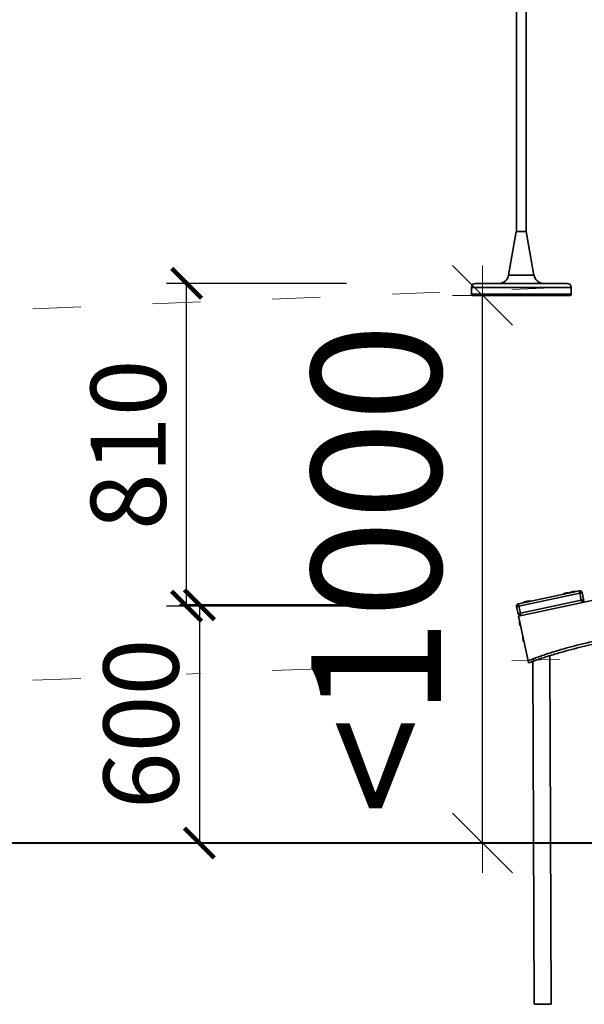
# Model space of a CAD drawing. Units: millimetres. Extents: x 10709 to 106467, y 1166 to 32308.
# Drawn here: x 76105 to 77519, y 20516 to 22981 of the extents above; entities that cross this region are included whole.
import ezdxf

# ---------------------------------------------------------------- set-up
doc = ezdxf.new("R2010")
doc.units = ezdxf.units.MM
doc.linetypes.add('ACAD_ISO03W100', pattern=[30, 12, -18])
doc.layers.add('HERNI_PRVEK', color=4, linetype='Continuous')
doc.layers.add('KOTY', color=7, linetype='Continuous', lineweight=13)
doc.layers.add('obrys', color=6, linetype='Continuous', lineweight=40)
doc.styles.add('arial', font='arial.ttf')
doc.dimstyles.new('_KOTY_100', dxfattribs={"dimtxt": 300, "dimasz": 1, "dimexe": 0, "dimexo": 200, "dimgap": 100, "dimtad": 1, "dimdec": 0, "dimrnd": 10, "dimdsep": 46, "dimtxsty": 'arial', "dimblk1": 'KOTA', "dimblk2": 'KOTA', "dimsah": 1, "dimcen": -1.5, "dimclrt": 2, "dimadec": 0, "dimazin": 0, "dimtfac": 0.63, "dimtdec": 0, "dimtix": 1, "dimtmove": 2, "dimatfit": 3, "dimldrblk": 'KOTA', "dimfxl": 1, "dimtolj": 1, "dimtzin": 0, "dimarcsym": 0})
doc.dimstyles.new('KOTY_75', dxfattribs={"dimtxt": 188, "dimasz": 75, "dimexe": 50, "dimexo": 50, "dimgap": 50, "dimtad": 1, "dimdec": 0, "dimrnd": 10, "dimdsep": 46, "dimtxsty": 'arial', "dimblk": 'ARCHTICK', "dimcen": -1.5, "dimclrt": 2, "dimadec": 0, "dimazin": 0, "dimtfac": 0.63, "dimtdec": 0, "dimtix": 1, "dimtmove": 2, "dimatfit": 3, "dimldrblk": 'KOTA', "dimfxl": 400, "dimfxlon": 1, "dimtfill": 1, "dimtolj": 1, "dimtzin": 0, "dimarcsym": 0})

# ---------------------------------------------------------------- blocks, each defined once
blk = doc.blocks.new('KOTA')
for p, q in [((-75, -75), (75, 75)), ((0, 75), (0, -75)), ((-75, 0), (75, 0))]:
    blk.add_line(p, q)
blk = doc.blocks.new('*D62')
at = {"layer": 'Defpoints', "color": 0, "transparency": 16777216}
for p in [(77264.1, 22290.7), (77264.1, 22290.7), (77264.1, 20920.1)]:
    blk.add_point(p, dxfattribs=at)
at = {"layer": 'KOTY', "color": 0, "lineweight": -2, "transparency": 16777216}
for p, q in [((77264.1, 22291.7), (77264.1, 22292.7)), ((77464.1, 22290.7), (77264.1, 22290.7)), ((77264.1, 20920.1), (77264.1, 22290.7)), ((77464.1, 20920.1), (77264.1, 20920.1)), ((77264.1, 20919.1), (77264.1, 20918.1))]:
    blk.add_line(p, q, dxfattribs=at)
for p, rotation in [((77264.1, 22290.7), 270), ((77264.1, 20920.1), 90)]:
    blk.add_blockref('KOTA', p, dxfattribs=dict(at, rotation=rotation))
at = {"layer": 'KOTY', "color": 2, "transparency": 16777216, "insert": (76998.1, 21605.4), "char_height": 300, "attachment_point": 5, "rotation": 90, "style": 'arial'}
blk.add_mtext('\\A1;{\\H1.08333x;<1000}', dxfattribs=at)
blk = doc.blocks.new('_ArchTick')
at = {"color": 0, "linetype": 'ByBlock', "const_width": 0.15}
blk.add_lwpolyline([(-0.5, -0.5), (0.5, 0.5)], dxfattribs=at)
blk = doc.blocks.new('*D81')
at = {"layer": 'Defpoints', "color": 0, "ltscale": 8, "transparency": 16777216}
for p in [(77350.2, 21516.1), (76555.3, 20920.1), (77350.2, 20920.1)]:
    blk.add_point(p, dxfattribs=at)
at = {"layer": 'KOTY', "color": 0, "lineweight": -2, "ltscale": 8, "transparency": 16777216}
for p, q in [((76955.3, 21516.1), (76505.3, 21516.1)), ((76555.3, 21516.1), (76555.3, 20920.1)), ((76955.3, 20920.1), (76505.3, 20920.1))]:
    blk.add_line(p, q, dxfattribs=at)
at = {"layer": 'KOTY', "color": 0, "lineweight": -2, "ltscale": 8, "transparency": 16777216, "xscale": 75, "yscale": 75, "zscale": 75}
for p, rotation in [((76555.3, 21516.1), 90), ((76555.3, 20920.1), 270)]:
    blk.add_blockref('_ArchTick', p, dxfattribs=dict(at, rotation=rotation))
at = {"layer": 'KOTY', "color": 2, "ltscale": 8, "transparency": 16777216, "insert": (76409.3, 21218.1), "char_height": 188, "attachment_point": 5, "rotation": 90, "style": 'arial', "bg_fill": 3, "box_fill_scale": 1.1, "bg_fill_color": 256, "bg_fill_true_color": 13158600, "bg_fill_transparency": 0}
blk.add_mtext('\\A1;600', dxfattribs=at)
blk = doc.blocks.new('*D82')
at = {"layer": 'Defpoints', "color": 0, "ltscale": 8, "transparency": 16777216}
for p in [(76523.3, 22320.7), (77304.9, 22320.7), (77355.3, 21512.9)]:
    blk.add_point(p, dxfattribs=at)
at = {"layer": 'KOTY', "color": 0, "lineweight": -2, "ltscale": 8, "transparency": 16777216}
for p, q in [((76923.3, 22320.7), (76473.3, 22320.7)), ((76523.3, 21512.9), (76523.3, 22320.7)), ((76923.3, 21512.9), (76473.3, 21512.9))]:
    blk.add_line(p, q, dxfattribs=at)
at = {"layer": 'KOTY', "color": 0, "lineweight": -2, "ltscale": 8, "transparency": 16777216, "xscale": 75, "yscale": 75, "zscale": 75}
for p, rotation in [((76523.3, 22320.7), 90), ((76523.3, 21512.9), 270)]:
    blk.add_blockref('_ArchTick', p, dxfattribs=dict(at, rotation=rotation))
at = {"layer": 'KOTY', "color": 2, "ltscale": 8, "transparency": 16777216, "insert": (76377.3, 21916.8), "char_height": 188, "attachment_point": 5, "rotation": 90, "style": 'arial', "bg_fill": 3, "box_fill_scale": 1.1, "bg_fill_color": 256, "bg_fill_true_color": 13158600, "bg_fill_transparency": 0}
blk.add_mtext('\\A1;810', dxfattribs=at)

msp = doc.modelspace()

# ---------------------------------------------------------------- linework, layer by layer
at = {"layer": 'HERNI_PRVEK', "linetype": 'Continuous', "lineweight": 35}
for p, q in [((77373.3, 24341.4), (77373.3, 22450.7)), ((77349.3, 22450.7), (77349.3, 24305.4)), ((77329.5, 22341.3), (77348.8, 22450.7)), ((77348.8, 22450.7), (77373.8, 22450.7)), ((77373.8, 22450.7), (77393, 22341.3)), ((77393, 22341.3), (77329.5, 22341.3)), ((77236.3, 22293.7), (77236.3, 22310.7)), ((77236.3, 22310.7), (77486.3, 22310.7)), ((77476.3, 22320.7), (77246.3, 22320.7)), ((77486.3, 22310.7), (77486.3, 22293.7)), ((77361.3, 22293.7), (77236.3, 22293.7)), ((77239.3, 22290.7), (77361.3, 22290.7)), ((77486.3, 22293.7), (77361.3, 22293.7)), ((77361.3, 22290.7), (77483.3, 22290.7)), ((77354.4, 21488.1), (78772, 21791.4)), ((77506.5, 21551.4), (77354, 21518.7)), ((77355.3, 21512.9), (77507.7, 21545.5)), ((77464.2, 21542.3), (77464.2, 21542.4)), ((77480.2, 21545.7), (77480.1, 21545.8)), ((77497.7, 21549.6), (77497.8, 21549.5)), ((77507.7, 21545.5), (77511.5, 21527.9)), ((77513.6, 21546.7), (77517.3, 21529.1)), ((77513.6, 21546.7), (77513.6, 21546.7)), ((77511.5, 21527.9), (77359, 21495.3)), ((77363.8, 21520.8), (77363.8, 21520.9)), ((77365.5, 21521.2), (77365.4, 21521.3)), ((77368.6, 21521.9), (77368.6, 21522)), ((77386.2, 21525.7), (77386.2, 21525.6)), ((77349.4, 21511.6), (77353.1, 21494)), ((77359, 21495.3), (77355.3, 21512.9)), ((77354.4, 21488.1), (77378.4, 21376.1)), ((77356.4, 21478.3), (77356.5, 21478.4)), ((77360.3, 21460.8), (77360.2, 21460.7)), ((77364.8, 21439.2), (77364.9, 21439.2)), ((77368.6, 21421.6), (77368.5, 21421.6)), ((77393.6, 20516.3), (77390.3, 21374.6)), ((77432.7, 21388.8), (77436, 20516.5))]:
    msp.add_line(p, q, dxfattribs=at)
at = {"layer": 'HERNI_PRVEK', "linetype": 'Continuous', "lineweight": 35, "flags": 128}
for points in [[(77464.2, 21542.4), (77464.3, 21542.4), (77464.8, 21542.5), (77465.6, 21542.7), (77466.6, 21542.9), (77468, 21543.2), (77469.6, 21543.6), (77471.3, 21543.9), (77473, 21544.3)], [(77473, 21544.3), (77474.8, 21544.7), (77476.5, 21545), (77478.1, 21545.4), (77479.4, 21545.7), (77480.1, 21545.8)], [(77480.1, 21545.8), (77480.2, 21545.8), (77480.7, 21545.9), (77481.5, 21546.1), (77482.6, 21546.3), (77483.9, 21546.6), (77485.5, 21547), (77487.2, 21547.3), (77488.9, 21547.7)], [(77488.9, 21547.7), (77490.7, 21548.1), (77492.4, 21548.5), (77494, 21548.8), (77495.3, 21549.1), (77496.4, 21549.3), (77497.2, 21549.5), (77497.6, 21549.6), (77497.7, 21549.6)], [(77507.7, 21545.5), (77507.5, 21546.6), (77507.2, 21547.7), (77507, 21548.7), (77506.8, 21549.6), (77506.7, 21550.4), (77506.6, 21550.9), (77506.5, 21551.2), (77506.5, 21551.4)], [(77513.6, 21546.7), (77513.5, 21546.7), (77513.2, 21546.7), (77512.6, 21546.5), (77511.9, 21546.4), (77511, 21546.2), (77510, 21546), (77508.9, 21545.7), (77507.7, 21545.5)], [(77354, 21518.7), (77354, 21518.6), (77354.1, 21518.3), (77354.2, 21517.8), (77354.4, 21517), (77354.6, 21516.1), (77354.8, 21515.1), (77355, 21514), (77355.3, 21512.9)], [(77363.8, 21520.9), (77363.9, 21521), (77364.3, 21521), (77365.1, 21521.2), (77365.4, 21521.3)], [(77365.4, 21521.3), (77365.5, 21521.3), (77366, 21521.4), (77366.8, 21521.6), (77367.9, 21521.8), (77368.6, 21522)], [(77368.6, 21522), (77368.7, 21522), (77369.2, 21522.1), (77369.9, 21522.3), (77371, 21522.5), (77372.4, 21522.8), (77373.9, 21523.1), (77375.6, 21523.5), (77377.4, 21523.9)], [(77371.9, 21524.1), (77372, 21524.2), (77372.3, 21524.2)], [(77374.3, 21524.7), (77374.3, 21524.7), (77374.4, 21524.7)], [(77374.4, 21524.7), (77374.5, 21524.7), (77374.7, 21524.7)], [(77375.4, 21524.7), (77375.5, 21524.7), (77375.7, 21524.7)], [(77377.4, 21523.9), (77379.2, 21524.2), (77380.9, 21524.6), (77382.4, 21524.9), (77383.8, 21525.2), (77384.9, 21525.4), (77385.7, 21525.6), (77386.1, 21525.7), (77386.2, 21525.7)], [(77517.3, 21529.1), (77517.3, 21529.1), (77516.9, 21529), (77516.4, 21528.9), (77515.7, 21528.8), (77514.8, 21528.6), (77513.8, 21528.4), (77512.6, 21528.1), (77511.5, 21527.9)], [(77512.7, 21522), (77512.7, 21522.1), (77512.6, 21522.5), (77512.5, 21523), (77512.4, 21523.7), (77512.2, 21524.6), (77512, 21525.6), (77511.7, 21526.7), (77511.5, 21527.9)], [(77355.3, 21512.9), (77354.1, 21512.6), (77353, 21512.4), (77352, 21512.2), (77351.1, 21512), (77350.4, 21511.8), (77349.8, 21511.7), (77349.5, 21511.6), (77349.4, 21511.6)], [(77359, 21495.3), (77357.9, 21495), (77356.8, 21494.8), (77355.8, 21494.6), (77354.9, 21494.4), (77354.1, 21494.2), (77353.6, 21494.1), (77353.3, 21494), (77353.1, 21494)], [(77359, 21495.3), (77359.3, 21494.1), (77359.5, 21493), (77359.7, 21492), (77359.9, 21491.1), (77360.1, 21490.4), (77360.2, 21489.9), (77360.2, 21489.5), (77360.3, 21489.4)], [(77358.3, 21469.5), (77357.9, 21471.3), (77357.5, 21473), (77357.2, 21474.6), (77356.9, 21475.9), (77356.7, 21477), (77356.5, 21477.8), (77356.4, 21478.2), (77356.4, 21478.3)], [(77360.2, 21460.7), (77360.1, 21460.8), (77360, 21461.3), (77359.9, 21462.1), (77359.6, 21463.2), (77359.4, 21464.5), (77359, 21466.1), (77358.7, 21467.8), (77358.3, 21469.5)], [(77366.7, 21430.4), (77366.3, 21432.2), (77365.9, 21433.9), (77365.6, 21435.4), (77365.3, 21436.8), (77365.1, 21437.9), (77364.9, 21438.7), (77364.8, 21439.1), (77364.8, 21439.2)], [(77368.5, 21421.6), (77368.5, 21421.7), (77368.4, 21422.2), (77368.2, 21422.9), (77368, 21424), (77367.7, 21425.4), (77367.4, 21426.9), (77367, 21428.6), (77366.7, 21430.4)], [(77379.5, 21370.8), (77379.5, 21370.8), (77379.4, 21371.2), (77379.3, 21371.9), (77379, 21373), (77378.7, 21374.4), (77378.4, 21376.1)], [(77414.8, 20516.4), (77412, 20516.4), (77409.3, 20516.4), (77406.7, 20516.4), (77404.2, 20516.4), (77401.9, 20516.4), (77399.8, 20516.4), (77398, 20516.4), (77396.5, 20516.3), (77395.2, 20516.3), (77394.3, 20516.3), (77393.8, 20516.3), (77393.6, 20516.3)], [(77436, 20516.5), (77435.8, 20516.5), (77435.3, 20516.5), (77434.4, 20516.5), (77433.2, 20516.5), (77431.6, 20516.5), (77429.8, 20516.5), (77427.7, 20516.5), (77425.4, 20516.5), (77422.9, 20516.4), (77420.3, 20516.4), (77417.6, 20516.4), (77414.8, 20516.4)]]:
    msp.add_lwpolyline(points, dxfattribs=at)
at = {"layer": 'HERNI_PRVEK', "linetype": 'Continuous', "lineweight": 35}
for centre, radius, start, end in [((77304.9, 22345.7), 25, 270, 350), ((77417.7, 22345.7), 25, 190, 270), ((77246.3, 22310.7), 10, 90, 180), ((77476.3, 22310.7), 10, 0, 90), ((77239.3, 22293.7), 3, 180, 270), ((77483.3, 22293.7), 3, 270, 0), ((77475.4, 21533), 13.3, 117.3587, 131.387), ((77472.6, 21538.5), 7.11, 106.4711, 117.4046), ((77470.5, 21544.3), 1, 59.1147, 86.5885), ((77475.9, 21534.2), 12, 105.4013, 113.8595), ((77474.5, 21533.9), 12, 90.2948, 98.7396), ((77475.3, 21545.3), 0.997, 117.4916, 145.0802), ((77475.8, 21539.1), 7.11, 86.7381, 97.6787), ((77475.4, 21533), 13.3, 72.76, 86.7883), ((77491.4, 21536.4), 13.3, 117.3587, 131.387), ((77488.5, 21541.9), 7.11, 106.4732, 117.41), ((77486.5, 21547.7), 0.999, 59.0868, 86.6232), ((77491.8, 21537.6), 12, 105.4061, 113.8529), ((77490.5, 21537.3), 12, 90.2944, 98.7388), ((77491.2, 21548.7), 1, 117.5595, 145.0556), ((77491.7, 21542.5), 7.12, 86.7447, 97.6721), ((77491.4, 21536.4), 13.3, 72.76, 86.7883), ((77507.7, 21545.5), 6, 12.0667, 102.0686), ((77355.3, 21512.9), 6, 102.0735, 192.0735), ((77375, 21511.5), 13.3, 117.3587, 131.387), ((77376.7, 21511.9), 13.3, 117.3587, 131.387), ((77372.2, 21517), 7.11, 106.4686, 117.4048), ((77370.1, 21522.8), 1, 59.1155, 86.5946), ((77373.8, 21517.3), 7.11, 106.4727, 117.4081), ((77379.8, 21512.5), 13.3, 117.3587, 131.387), ((77371.8, 21523.2), 0.998, 59.0703, 86.6398), ((77377.1, 21513), 12, 105.414, 113.8468), ((77374.1, 21512.4), 12, 94.6212, 98.7403), ((77377, 21518), 7.11, 106.4707, 117.4027), ((77375.8, 21512.7), 12, 95.7988, 98.7375), ((77374.9, 21523.8), 1, 59.1079, 86.6022), ((77375.3, 21517.5), 7.27, 86.7876, 90.1699), ((77380.3, 21513.7), 12, 105.4061, 113.8529), ((77376.5, 21524.2), 0.923, 116.8348, 140.3159), ((77377, 21518.1), 7, 93.862, 97.7165), ((77378.9, 21513.4), 12, 90.2934, 98.7429), ((77379.7, 21524.8), 1, 117.5639, 145.0079), ((77380.2, 21518.7), 7.11, 86.7442, 97.6726), ((77379.8, 21512.5), 13.3, 72.76, 86.7883), ((77511.5, 21527.9), 6, 282.0802, 12.0765), ((77359, 21495.3), 6, 192.0735, 282.0735), ((77369.6, 21472), 13.3, 162.76, 176.7883), ((77363.5, 21472.3), 7.14, 176.7637, 187.6533), ((77357.3, 21471.8), 1, 207.5595, 235.011), ((77368.7, 21471), 12, 180.2991, 188.7483), ((77368.4, 21472.4), 12, 195.394, 203.8595), ((77358.3, 21467), 1, 149.11, 176.6001), ((77364.1, 21469.1), 7.11, 196.471, 207.4005), ((77369.6, 21472), 13.3, 207.3587, 221.387), ((77378, 21432.8), 13.3, 162.76, 176.7883), ((77371.8, 21433.2), 7.08, 176.7148, 187.7021), ((77365.7, 21432.7), 0.998, 207.5055, 235.0649), ((77377, 21431.9), 12, 180.2863, 188.7458), ((77376.8, 21433.3), 12, 195.4161, 203.8374), ((77366.7, 21427.9), 1, 149.111, 176.6012), ((77372.5, 21430), 7.11, 196.4758, 207.4144), ((77378, 21432.8), 13.3, 207.3587, 221.387)]:
    msp.add_arc(centre, radius, start, end, dxfattribs=at)
for points, knots in [([(78741.1, 21676), (78732.3, 21674.4), (78692, 21666.7), (78620.3, 21652.2), (78526.3, 21632), (78432.5, 21610.8), (78338.9, 21588.7), (78245.5, 21566), (78170.9, 21547.1), (78115.1, 21532.5), (78077.9, 21522.7), (78040.6, 21513.2), (78003.3, 21504.2), (77961.9, 21495.2), (77916.6, 21486.6), (77867.3, 21478.2), (77817.9, 21470.5), (77768.5, 21463.2), (77719.1, 21456), (77673.8, 21449.1), (77632.7, 21442.4), (77595.8, 21435.9), (77559, 21428.6), (77524.8, 21421), (77493.1, 21413.2), (77464, 21405.2), (77435.2, 21396.4), (77406.6, 21386.8), (77387.8, 21379.7), (77378.4, 21376.1)], [0, 0, 0, 0, 0.019345, 0.088186, 0.157031, 0.225878, 0.294722, 0.363547, 0.432371, 0.459905, 0.487444, 0.51498, 0.542509, 0.570035, 0.605813, 0.641596, 0.677379, 0.71314, 0.748902, 0.784663, 0.811503, 0.838348, 0.865188, 0.892022, 0.913612, 0.935215, 0.95682, 0.978416, 1, 1, 1, 1]), ([(78739.1, 21668.4), (78738.6, 21668.3), (78734.4, 21667.5), (78726.3, 21665.8), (78715, 21663.4), (78703.8, 21661.1), (78693, 21658.8), (78681.1, 21656.3), (78668.3, 21653.6), (78654.6, 21650.8), (78641.9, 21648), (78630.1, 21645.5), (78619.5, 21643.3), (78611.9, 21641.6), (78606.9, 21640.6), (78604.2, 21640), (78601.9, 21639.5), (78600.2, 21639.1), (78599, 21638.8), (78598.3, 21638.7), (78597.5, 21638.5), (78596.4, 21638.3), (78594.4, 21637.8), (78591.4, 21637.2), (78587.3, 21636.3), (78582.3, 21635.2), (78576.2, 21633.9), (78568.9, 21632.3), (78560.1, 21630.4), (78549.9, 21628.2), (78538.5, 21625.7), (78525.8, 21623), (78512, 21619.9), (78496.6, 21616.6), (78479.5, 21612.8), (78460.6, 21608.7), (78440.7, 21604.3), (78419.6, 21599.6), (78397.4, 21594.6), (78374.4, 21589.5), (78350.9, 21584.2), (78326.7, 21578.7), (78301.5, 21572.9), (78275.3, 21566.9), (78247.9, 21560.5), (78219.3, 21553.7), (78189.5, 21546.4), (78158.6, 21538.9), (78126.8, 21530.8), (78094, 21522.4), (78060.2, 21513.9), (78026.3, 21505.6), (77992.4, 21497.9), (77958.6, 21490.8), (77923.9, 21484.1), (77888.3, 21477.7), (77852, 21471.6), (77814.9, 21465.6), (77777.1, 21459.6), (77738.7, 21453.6), (77699.6, 21447.3), (77659.8, 21440.7), (77619.5, 21433.6), (77583.2, 21426.5), (77550.9, 21419.7), (77522.8, 21413.4), (77494.5, 21406.4), (77466, 21398.8), (77437.3, 21390.4), (77408.3, 21381.2), (77389.2, 21374.3), (77379.5, 21370.8)], [0, 0, 0, 0, 0.001054, 0.009288, 0.017744, 0.025948, 0.033899, 0.041599, 0.052105, 0.062105, 0.071565, 0.080208, 0.087976, 0.094871, 0.096975, 0.098982, 0.100866, 0.102005, 0.102854, 0.103412, 0.103679, 0.104504, 0.105835, 0.108101, 0.111097, 0.114822, 0.119277, 0.124462, 0.131079, 0.138597, 0.147017, 0.156339, 0.16654, 0.177442, 0.190442, 0.204276, 0.218948, 0.23446, 0.250817, 0.268024, 0.285031, 0.302804, 0.321347, 0.340659, 0.360741, 0.381976, 0.404002, 0.426815, 0.450406, 0.474761, 0.499858, 0.52567, 0.549938, 0.574773, 0.600162, 0.626091, 0.652539, 0.679484, 0.706922, 0.734849, 0.763264, 0.792165, 0.821554, 0.85144, 0.871855, 0.892511, 0.913421, 0.934601, 0.956071, 0.97786, 1, 1, 1, 1])]:
    msp.add_open_spline(points, degree=3, knots=knots, dxfattribs=at)
at = {"layer": 'KOTY', "color": 4, "linetype": 'ACAD_ISO03W100', "ltscale": 10}
for p, q in [((60551, 21629.7), (79204.7, 22380.8)), ((60551, 20699.7), (79204.7, 21450.8))]:
    msp.add_line(p, q, dxfattribs=at)
at = {"layer": 'obrys'}
msp.add_line((56277.5, 20920.1), (83471.7, 20920.1), dxfattribs=at)

# ---------------------------------------------------------------- dimensions: what is measured, and where the dimension line sits
at = {"layer": 'KOTY'}
dim = msp.add_linear_dim(base=(77264.1, 22290.7), p1=(77264.1, 20920.1), p2=(77264.1, 22290.7), angle=90, text='{\\H1.08333x;<1000}', dimstyle='_KOTY_100', dxfattribs=at)
dim.commit()
dim.dimension.update_dxf_attribs({"geometry": '*D62', "text_midpoint": (76998.1, 21605.4)})

# ---------------------------------------------------------------- next in the draw order: dimensions: what is measured, and where the dimension line sits
at = {"layer": 'KOTY', "ltscale": 8}
dim = msp.add_aligned_dim(p1=(77350.2, 21516.1), p2=(77350.2, 20920.1), distance=-794.9, dimstyle='KOTY_75', dxfattribs=at)
dim.commit()
dim.dimension.update_dxf_attribs({"geometry": '*D81', "text_midpoint": (76409.3, 21218.1)})

# ---------------------------------------------------------------- next in the draw order: dimensions: what is measured, and where the dimension line sits
dim = msp.add_linear_dim(base=(76523.3, 22320.7), p1=(77355.3, 21512.9), p2=(77304.9, 22320.7), angle=90, dimstyle='KOTY_75', dxfattribs=at)
dim.commit()
dim.dimension.update_dxf_attribs({"geometry": '*D82', "text_midpoint": (76377.3, 21916.8)})

doc.saveas('drawing.dxf')
